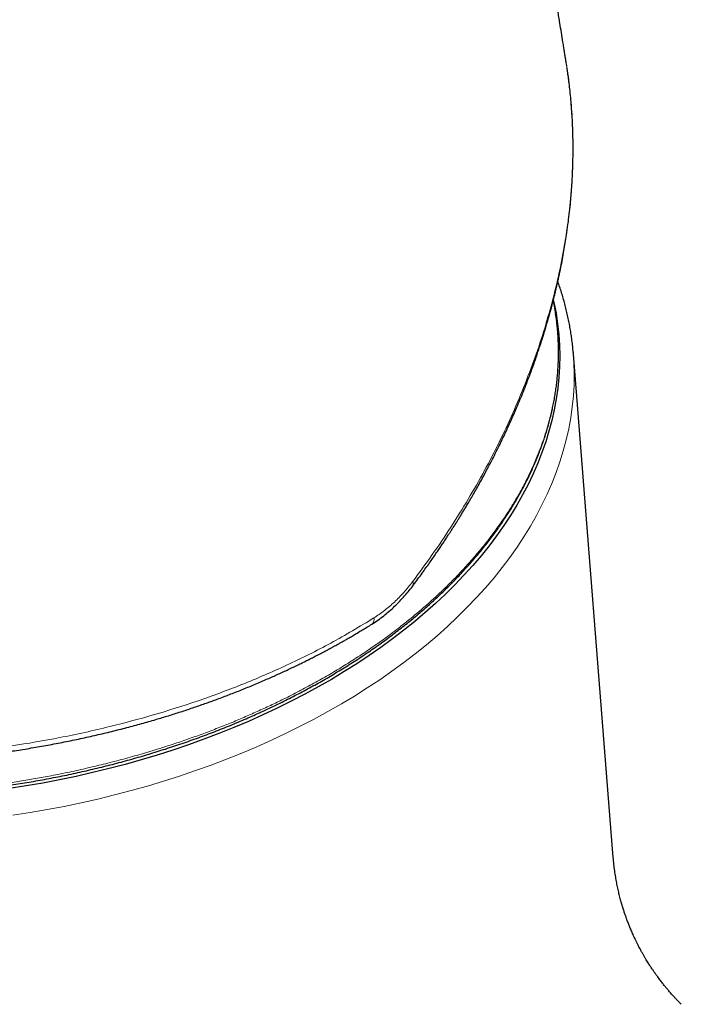
# Model space of a CAD drawing. Units: millimetres. Extents: x 8 to 822, y 12 to 470.
# Drawn here: x 689 to 712, y 169 to 203 of the extents above; entities that cross this region are included whole.
import ezdxf

# ---------------------------------------------------------------- set-up
doc = ezdxf.new("R2010")
doc.units = ezdxf.units.MM

msp = doc.modelspace()

# ---------------------------------------------------------------- linework, layer by layer
at = {"color": 7, "linetype": 'Continuous', "lineweight": 30}
msp.add_line((709.949, 173.894), (708.562, 191.406), dxfattribs=at)
at = {"color": 7, "linetype": 'Continuous', "lineweight": 30, "flags": 128}
for points in [[(707.881, 193.219), (707.885, 193.198), (707.956, 192.83), (708.012, 192.461), (708.052, 192.09), (708.077, 191.717), (708.086, 191.344), (708.079, 190.969), (708.057, 190.595), (708.019, 190.22), (707.965, 189.845), (707.897, 189.47), (707.812, 189.096), (707.712, 188.722), (707.597, 188.35), (707.467, 187.979), (707.322, 187.609), (707.161, 187.241), (706.985, 186.875), (706.795, 186.512), (706.59, 186.151), (706.37, 185.793), (706.136, 185.438), (705.888, 185.086), (705.625, 184.737), (705.349, 184.393), (705.059, 184.052), (704.755, 183.716), (704.438, 183.384), (704.108, 183.057), (703.766, 182.735), (703.41, 182.417), (703.042, 182.106), (702.662, 181.799), (702.27, 181.499), (701.867, 181.204), (701.452, 180.916), (701.026, 180.634), (700.59, 180.359), (700.142, 180.09), (699.685, 179.828), (699.218, 179.574), (698.742, 179.327), (698.256, 179.087), (697.761, 178.855), (697.258, 178.63), (696.747, 178.414), (696.227, 178.206), (695.701, 178.006), (695.167, 177.814), (694.627, 177.631), (694.08, 177.456), (693.527, 177.29), (692.969, 177.133), (692.405, 176.985), (691.836, 176.846), (691.263, 176.717), (690.686, 176.596), (690.106, 176.485), (689.522, 176.383), (688.935, 176.291)], [(707.945, 192.81), (707.894, 193.14), (707.868, 193.293)]]:
    msp.add_lwpolyline(points, dxfattribs=at)
at = {"color": 8, "linetype": 'Continuous', "lineweight": 0, "flags": 128}
msp.add_lwpolyline([(708.562, 191.406), (708.581, 191.095), (708.59, 190.715), (708.583, 190.333), (708.56, 189.951), (708.522, 189.568), (708.467, 189.186), (708.397, 188.803), (708.311, 188.422), (708.209, 188.041), (708.092, 187.661), (707.959, 187.282), (707.811, 186.906), (707.647, 186.53), (707.468, 186.157), (707.274, 185.787), (707.065, 185.418), (706.84, 185.053), (706.602, 184.691), (706.348, 184.332), (706.081, 183.977), (705.799, 183.625), (705.503, 183.278), (705.193, 182.935), (704.87, 182.597), (704.534, 182.263), (704.184, 181.934), (703.822, 181.611), (703.446, 181.293), (703.059, 180.98), (702.659, 180.674), (702.248, 180.373), (701.824, 180.079), (701.39, 179.792), (700.945, 179.511), (700.489, 179.237), (700.022, 178.97), (699.546, 178.711), (699.06, 178.458), (698.565, 178.214), (698.06, 177.977), (697.547, 177.748), (697.025, 177.527), (696.496, 177.315), (695.959, 177.111), (695.414, 176.915), (694.863, 176.729), (694.306, 176.55), (693.742, 176.381), (693.172, 176.221), (692.597, 176.07), (692.017, 175.929), (691.433, 175.796), (690.845, 175.673), (690.252, 175.56), (689.657, 175.456), (689.058, 175.362)], dxfattribs=at)
at = {"color": 7, "linetype": 'Continuous', "lineweight": 30}
for points, knots in [([(708.328, 201.438), (708.328, 201.44), (708.323, 201.472), (708.311, 201.543), (708.293, 201.657), (708.273, 201.788), (708.25, 201.932), (708.225, 202.088), (708.19, 202.307), (708.145, 202.586), (708.098, 202.879), (708.057, 203.131), (708.023, 203.342), (707.989, 203.551), (707.956, 203.754), (707.925, 203.947), (707.895, 204.127), (707.87, 204.283), (707.848, 204.415), (707.829, 204.53), (707.811, 204.645), (707.791, 204.766), (707.769, 204.896), (707.746, 205.036), (707.721, 205.187), (707.695, 205.349), (707.666, 205.52), (707.637, 205.696), (707.608, 205.871), (707.579, 206.046), (707.55, 206.219), (707.518, 206.412), (707.482, 206.625), (707.443, 206.856), (707.405, 207.083), (707.367, 207.311), (707.329, 207.538), (707.298, 207.72), (707.275, 207.852), (707.261, 207.94), (707.245, 208.032), (707.227, 208.139), (707.206, 208.262), (707.182, 208.402), (707.156, 208.552), (707.13, 208.706), (707.104, 208.859), (707.074, 209.03), (707.042, 209.218), (707.008, 209.419), (706.975, 209.606), (706.945, 209.78), (706.918, 209.94), (706.892, 210.088), (706.868, 210.226), (706.846, 210.355), (706.827, 210.46), (706.813, 210.543), (706.802, 210.606), (706.792, 210.666), (706.782, 210.723), (706.772, 210.777), (706.762, 210.832), (706.751, 210.895), (706.739, 210.969), (706.723, 211.057), (706.706, 211.156), (706.686, 211.268), (706.66, 211.414), (706.629, 211.592), (706.593, 211.795), (706.558, 211.994), (706.524, 212.189), (706.49, 212.379), (706.458, 212.561), (706.427, 212.736), (706.397, 212.902), (706.368, 213.064), (706.341, 213.217), (706.315, 213.36), (706.292, 213.493), (706.27, 213.615), (706.25, 213.725), (706.232, 213.826), (706.216, 213.911), (706.203, 213.988), (706.189, 214.063), (706.174, 214.147), (706.157, 214.241), (706.138, 214.345), (706.117, 214.461), (706.095, 214.585), (706.071, 214.716), (706.047, 214.849), (706.022, 214.984), (705.997, 215.122), (705.972, 215.258), (705.948, 215.392), (705.924, 215.524), (705.9, 215.656), (705.877, 215.781), (705.855, 215.897), (705.838, 215.99), (705.825, 216.063), (705.815, 216.118), (705.806, 216.169), (705.797, 216.214), (705.789, 216.258), (705.781, 216.303), (705.771, 216.355), (705.76, 216.416), (705.747, 216.487), (705.732, 216.568), (705.715, 216.661), (705.695, 216.767), (705.673, 216.886), (705.649, 217.016), (705.623, 217.157), (705.595, 217.309), (705.565, 217.469), (705.534, 217.636), (705.501, 217.81), (705.467, 217.992), (705.444, 218.115), (705.433, 218.177)], [0, 0, 0, 0, 0.000308, 0.005653, 0.012731, 0.020531, 0.029055, 0.038302, 0.048265, 0.068222, 0.087924, 0.100582, 0.113132, 0.125576, 0.13783, 0.149355, 0.160051, 0.169918, 0.177091, 0.183751, 0.190373, 0.197561, 0.205315, 0.213638, 0.222527, 0.232284, 0.242637, 0.253162, 0.263617, 0.274001, 0.284316, 0.294559, 0.30853, 0.322367, 0.335972, 0.349076, 0.363139, 0.376556, 0.381649, 0.386743, 0.39225, 0.398215, 0.405913, 0.414261, 0.423259, 0.432689, 0.441834, 0.450638, 0.463423, 0.475411, 0.486601, 0.496994, 0.506589, 0.515325, 0.523553, 0.53128, 0.538505, 0.542408, 0.546146, 0.549721, 0.553133, 0.55638, 0.5595, 0.563027, 0.567575, 0.572824, 0.578774, 0.585426, 0.592778, 0.605087, 0.617288, 0.629217, 0.640872, 0.652255, 0.663365, 0.67359, 0.683573, 0.693308, 0.702542, 0.711129, 0.719071, 0.726366, 0.733014, 0.739017, 0.744373, 0.748335, 0.75281, 0.757857, 0.763475, 0.769665, 0.77666, 0.784248, 0.7921, 0.800089, 0.808215, 0.816478, 0.824878, 0.832698, 0.840633, 0.848676, 0.856319, 0.863256, 0.869488, 0.873086, 0.8764, 0.879427, 0.882169, 0.884626, 0.887234, 0.890308, 0.89398, 0.898251, 0.90312, 0.908588, 0.91504, 0.922165, 0.929964, 0.938435, 0.947579, 0.957396, 0.967269, 0.977739, 0.988808, 1, 1, 1, 1]), ([(702.999, 183.376), (703.05, 183.445), (703.15, 183.58), (703.295, 183.777), (703.429, 183.964), (703.555, 184.141), (703.671, 184.307), (703.777, 184.461), (703.875, 184.604), (703.964, 184.737), (704.049, 184.864), (704.128, 184.984), (704.202, 185.097), (704.266, 185.196), (704.321, 185.281), (704.367, 185.352), (704.403, 185.409), (704.429, 185.451), (704.447, 185.48), (704.459, 185.498), (704.467, 185.511), (704.475, 185.523), (704.486, 185.541), (704.503, 185.568), (704.527, 185.607), (704.557, 185.655), (704.589, 185.707), (704.634, 185.779), (704.691, 185.873), (704.763, 185.99), (704.839, 186.118), (704.927, 186.265), (705.026, 186.434), (705.136, 186.626), (705.252, 186.831), (705.37, 187.044), (705.487, 187.259), (705.611, 187.492), (705.742, 187.744), (705.878, 188.012), (706.007, 188.273), (706.13, 188.527), (706.245, 188.773), (706.355, 189.012), (706.458, 189.244), (706.565, 189.488), (706.676, 189.749), (706.793, 190.035), (706.911, 190.333), (707.031, 190.645), (707.151, 190.97), (707.271, 191.308), (707.366, 191.591), (707.438, 191.81), (707.485, 191.957), (707.527, 192.092), (707.564, 192.214), (707.597, 192.324), (707.626, 192.421), (707.65, 192.503), (707.67, 192.572), (707.686, 192.627), (707.699, 192.672), (707.709, 192.708), (707.718, 192.74), (707.728, 192.775), (707.74, 192.819), (707.756, 192.875), (707.774, 192.943), (707.796, 193.023), (707.821, 193.117), (707.848, 193.223), (707.879, 193.343), (707.911, 193.471), (707.943, 193.604), (707.975, 193.737), (708.02, 193.931), (708.076, 194.186), (708.158, 194.584), (708.247, 195.066), (708.327, 195.566), (708.386, 195.998), (708.428, 196.356), (708.457, 196.635), (708.475, 196.838), (708.486, 196.969), (708.496, 197.098), (708.505, 197.225), (708.513, 197.349), (708.519, 197.461), (708.524, 197.557), (708.528, 197.633), (708.531, 197.696), (708.533, 197.742), (708.534, 197.774), (708.535, 197.801), (708.536, 197.832), (708.538, 197.876), (708.54, 197.935), (708.542, 198.007), (708.544, 198.087), (708.546, 198.171), (708.548, 198.26), (708.549, 198.381), (708.55, 198.538), (708.55, 198.732), (708.547, 198.942), (708.541, 199.164), (708.533, 199.391), (708.52, 199.652), (708.501, 199.939), (708.476, 200.249), (708.447, 200.544), (708.417, 200.804), (708.387, 201.032), (708.361, 201.221), (708.343, 201.342), (708.335, 201.396)], [0, 0, 0, 0, 0.012437, 0.024217, 0.035342, 0.045813, 0.055632, 0.064643, 0.073027, 0.080785, 0.087919, 0.095268, 0.101812, 0.107551, 0.112487, 0.11662, 0.119949, 0.122253, 0.123911, 0.124923, 0.125409, 0.1261, 0.12712, 0.128468, 0.130858, 0.133706, 0.136735, 0.13994, 0.146104, 0.152832, 0.160122, 0.167976, 0.178061, 0.188943, 0.200623, 0.212881, 0.224947, 0.236757, 0.252175, 0.267137, 0.281644, 0.295699, 0.309301, 0.322453, 0.335153, 0.347655, 0.362551, 0.378143, 0.394431, 0.411413, 0.429089, 0.447455, 0.466508, 0.475046, 0.483047, 0.490358, 0.496978, 0.502908, 0.508148, 0.512699, 0.516264, 0.51925, 0.521657, 0.523486, 0.525091, 0.526858, 0.529211, 0.532222, 0.53589, 0.540215, 0.545197, 0.550981, 0.557452, 0.564533, 0.57171, 0.578892, 0.586077, 0.603029, 0.620006, 0.650392, 0.680882, 0.700935, 0.720354, 0.739143, 0.746352, 0.753465, 0.760482, 0.767402, 0.774226, 0.780802, 0.785769, 0.789958, 0.79337, 0.796002, 0.797524, 0.798731, 0.800401, 0.802635, 0.806029, 0.810111, 0.814496, 0.819147, 0.824067, 0.829254, 0.839184, 0.849967, 0.861605, 0.874096, 0.887029, 0.899634, 0.917892, 0.935368, 0.952059, 0.967964, 0.979877, 0.991082, 1, 1, 1, 1]), ([(708.561, 191.406), (708.56, 191.427), (708.553, 191.517), (708.537, 191.675), (708.513, 191.881), (708.484, 192.086), (708.451, 192.29), (708.414, 192.494), (708.372, 192.697), (708.326, 192.9), (708.276, 193.102), (708.221, 193.303), (708.162, 193.504), (708.098, 193.704), (708.051, 193.847), (708.023, 193.923), (708.019, 193.933)], [0, 0, 0, 0, 0.024669, 0.104829, 0.18499, 0.265157, 0.345337, 0.425537, 0.505763, 0.586022, 0.666319, 0.74666, 0.827051, 0.907497, 0.988003, 1, 1, 1, 1]), ([(707.982, 192.527), (707.981, 192.542), (707.971, 192.637), (707.956, 192.731), (707.944, 192.81)], [0, 0, 0, 0, 0.159774, 1, 1, 1, 1]), ([(708.013, 192.226), (708.008, 192.281), (708, 192.38), (707.988, 192.479), (707.983, 192.523)], [0, 0, 0, 0, 0.55362, 1, 1, 1, 1]), ([(664.894, 183.124), (664.928, 183.082), (665.009, 182.982), (665.14, 182.826), (665.288, 182.656), (665.439, 182.488), (665.594, 182.321), (665.753, 182.156), (665.916, 181.992), (666.083, 181.83), (666.253, 181.67), (666.427, 181.512), (666.605, 181.355), (666.787, 181.2), (666.972, 181.047), (667.16, 180.895), (667.352, 180.746), (667.548, 180.598), (667.747, 180.452), (667.949, 180.308), (668.155, 180.167), (668.364, 180.027), (668.576, 179.889), (668.792, 179.753), (669.011, 179.619), (669.233, 179.488), (669.458, 179.358), (669.686, 179.231), (669.917, 179.106), (670.151, 178.983), (670.388, 178.862), (670.628, 178.743), (670.871, 178.627), (671.116, 178.513), (671.365, 178.401), (671.615, 178.292), (671.869, 178.185), (672.125, 178.081), (672.384, 177.978), (672.645, 177.878), (672.909, 177.781), (673.175, 177.686), (673.444, 177.594), (673.714, 177.504), (673.987, 177.416), (674.262, 177.331), (674.54, 177.249), (674.819, 177.169), (675.1, 177.091), (675.384, 177.017), (675.669, 176.944), (675.956, 176.875), (676.245, 176.808), (676.536, 176.744), (676.828, 176.682), (677.122, 176.623), (677.417, 176.566), (677.715, 176.513), (678.013, 176.462), (678.313, 176.413), (678.614, 176.368), (678.917, 176.325), (679.221, 176.285), (679.526, 176.247), (679.832, 176.212), (680.139, 176.18), (680.447, 176.151), (680.756, 176.124), (681.066, 176.101), (681.377, 176.08), (681.689, 176.061), (682.001, 176.046), (682.314, 176.033), (682.627, 176.023), (682.941, 176.016), (683.256, 176.012), (683.57, 176.01), (683.886, 176.011), (684.201, 176.015), (684.517, 176.022), (684.832, 176.031), (685.148, 176.044), (685.464, 176.059), (685.78, 176.076), (686.096, 176.097), (686.412, 176.12), (686.727, 176.146), (687.042, 176.175), (687.357, 176.207), (687.672, 176.241), (687.986, 176.278), (688.299, 176.318), (688.612, 176.36), (688.924, 176.405), (689.236, 176.453), (689.547, 176.503), (689.857, 176.557), (690.166, 176.613), (690.474, 176.671), (690.781, 176.732), (691.088, 176.796), (691.393, 176.863), (691.696, 176.932), (691.999, 177.003), (692.301, 177.078), (692.601, 177.154), (692.899, 177.234), (693.196, 177.316), (693.492, 177.4), (693.786, 177.487), (694.079, 177.577), (694.369, 177.668), (694.658, 177.763), (694.946, 177.86), (695.231, 177.959), (695.514, 178.061), (695.796, 178.165), (696.075, 178.271), (696.353, 178.38), (696.628, 178.491), (696.901, 178.604), (697.172, 178.72), (697.441, 178.838), (697.707, 178.958), (697.971, 179.08), (698.232, 179.205), (698.491, 179.332), (698.747, 179.461), (699.001, 179.592), (699.252, 179.725), (699.501, 179.86), (699.747, 179.997), (699.99, 180.136), (700.23, 180.277), (700.467, 180.421), (700.701, 180.566), (700.933, 180.713), (701.161, 180.862), (701.386, 181.013), (701.608, 181.165), (701.827, 181.32), (702.043, 181.476), (702.256, 181.634), (702.465, 181.793), (702.671, 181.955), (702.874, 182.118), (703.073, 182.282), (703.269, 182.448), (703.462, 182.616), (703.65, 182.785), (703.836, 182.956), (704.017, 183.128), (704.196, 183.302), (704.37, 183.477), (704.541, 183.653), (704.708, 183.831), (704.871, 184.01), (705.031, 184.19), (705.186, 184.371), (705.338, 184.554), (705.486, 184.738), (705.63, 184.923), (705.77, 185.109), (705.906, 185.295), (706.038, 185.483), (706.166, 185.672), (706.29, 185.862), (706.41, 186.053), (706.526, 186.245), (706.638, 186.437), (706.746, 186.63), (706.849, 186.824), (706.948, 187.019), (707.043, 187.214), (707.134, 187.41), (707.221, 187.606), (707.303, 187.803), (707.381, 188), (707.455, 188.198), (707.525, 188.397), (707.59, 188.595), (707.651, 188.794), (707.707, 188.994), (707.759, 189.193), (707.807, 189.393), (707.851, 189.593), (707.89, 189.793), (707.924, 189.994), (707.955, 190.194), (707.981, 190.394), (708.002, 190.595), (708.019, 190.795), (708.032, 190.995), (708.041, 191.195), (708.045, 191.395), (708.044, 191.595), (708.039, 191.794), (708.03, 191.993), (708.021, 192.136), (708.014, 192.212), (708.013, 192.222)], [0, 0, 0, 0, 0.0037344, 0.0088079, 0.0138823, 0.0189576, 0.0240337, 0.0291107, 0.0341885, 0.0392669, 0.0443461, 0.0494259, 0.0545063, 0.0595872, 0.0646686, 0.0697505, 0.0748328, 0.0799155, 0.0849985, 0.0900819, 0.0951655, 0.1002494, 0.1053335, 0.1104178, 0.1155022, 0.1205868, 0.1256715, 0.1307564, 0.1358412, 0.1409262, 0.1460111, 0.1510961, 0.1561811, 0.1612661, 0.166351, 0.171436, 0.1765208, 0.1816056, 0.1866904, 0.1917751, 0.1968597, 0.2019442, 0.2070286, 0.212113, 0.2171972, 0.2222813, 0.2273654, 0.2324493, 0.2375332, 0.2426169, 0.2477005, 0.252784, 0.2578674, 0.2629507, 0.2680339, 0.273117, 0.2782, 0.2832829, 0.2883657, 0.2934484, 0.298531, 0.3036135, 0.308696, 0.3137783, 0.3188605, 0.3239427, 0.3290248, 0.3341068, 0.3391888, 0.3442707, 0.3493525, 0.3544343, 0.359516, 0.3645976, 0.3696792, 0.3747608, 0.3798423, 0.3849238, 0.3900052, 0.3950867, 0.4001681, 0.4052494, 0.4103308, 0.4154121, 0.4204935, 0.4255748, 0.4306561, 0.4357375, 0.4408188, 0.4459002, 0.4509815, 0.4560629, 0.4611443, 0.4662258, 0.4713072, 0.4763887, 0.4814703, 0.4865518, 0.4916335, 0.4967151, 0.5017969, 0.5068787, 0.5119605, 0.5170424, 0.5221244, 0.5272065, 0.5322886, 0.5373708, 0.5424531, 0.5475355, 0.552618, 0.5577006, 0.5627832, 0.567866, 0.5729489, 0.5780318, 0.5831149, 0.5881981, 0.5932814, 0.5983648, 0.6034483, 0.6085319, 0.6136157, 0.6186995, 0.6237835, 0.6288676, 0.6339518, 0.6390361, 0.6441205, 0.649205, 0.6542896, 0.6593744, 0.6644592, 0.6695441, 0.6746291, 0.6797142, 0.6847994, 0.6898846, 0.6949699, 0.7000552, 0.7051406, 0.7102259, 0.7153113, 0.7203967, 0.7254821, 0.7305674, 0.7356527, 0.7407379, 0.7458229, 0.7509079, 0.7559927, 0.7610773, 0.7661617, 0.7712459, 0.7763298, 0.7814134, 0.7864967, 0.7915796, 0.7966621, 0.8017442, 0.8068257, 0.8119068, 0.8169872, 0.822067, 0.8271462, 0.8322246, 0.8373023, 0.8423792, 0.8474553, 0.8525304, 0.8576046, 0.8626778, 0.86775, 0.8728212, 0.8778912, 0.8829601, 0.8880278, 0.8930944, 0.8981597, 0.9032239, 0.9082868, 0.9133484, 0.9184089, 0.9234681, 0.9285261, 0.933583, 0.9386387, 0.9436933, 0.9487468, 0.9537994, 0.958851, 0.9639018, 0.9689518, 0.9740011, 0.9790497, 0.9840979, 0.9891456, 0.9941931, 0.9992403, 1, 1, 1, 1]), ([(701.552, 182.015), (701.622, 182.06), (701.762, 182.151), (701.964, 182.302), (702.157, 182.462), (702.343, 182.631), (702.519, 182.807), (702.687, 182.99), (702.848, 183.179), (702.949, 183.311), (702.999, 183.376)], [0, 0, 0, 0, 0.132586, 0.262625, 0.39032, 0.515864, 0.639439, 0.761217, 0.881355, 1, 1, 1, 1]), ([(668.022, 180.884), (668.1, 180.838), (668.307, 180.719), (668.648, 180.533), (669.04, 180.328), (669.43, 180.134), (669.814, 179.951), (670.192, 179.779), (670.563, 179.618), (670.93, 179.465), (671.268, 179.33), (671.578, 179.211), (671.859, 179.107), (672.136, 179.007), (672.408, 178.913), (672.672, 178.824), (672.923, 178.743), (673.159, 178.668), (673.381, 178.6), (673.59, 178.537), (673.785, 178.48), (673.966, 178.429), (674.131, 178.383), (674.28, 178.343), (674.397, 178.311), (674.485, 178.288), (674.544, 178.273), (674.595, 178.26), (674.635, 178.249), (674.668, 178.241), (674.7, 178.233), (674.747, 178.221), (674.817, 178.203), (674.912, 178.179), (675.024, 178.152), (675.153, 178.121), (675.298, 178.087), (675.454, 178.05), (675.621, 178.013), (675.796, 177.974), (675.986, 177.933), (676.19, 177.891), (676.409, 177.847), (676.637, 177.803), (676.874, 177.759), (677.12, 177.715), (677.377, 177.671), (677.643, 177.627), (678.022, 177.568), (678.515, 177.498), (679.123, 177.423), (679.735, 177.357), (680.356, 177.302), (680.986, 177.256), (681.623, 177.222), (682.263, 177.197), (682.905, 177.184), (683.548, 177.181), (684.19, 177.188), (684.796, 177.206), (685.364, 177.231), (685.895, 177.261), (686.424, 177.299), (686.952, 177.345), (687.476, 177.397), (688.025, 177.46), (688.596, 177.534), (689.189, 177.62), (689.773, 177.714), (690.349, 177.816), (690.919, 177.926), (691.481, 178.043), (692.029, 178.166), (692.565, 178.295), (693.088, 178.429), (693.597, 178.568), (694.076, 178.706), (694.526, 178.843), (694.952, 178.978), (695.375, 179.119), (695.8, 179.267), (696.225, 179.421), (696.649, 179.582), (697.072, 179.749), (697.497, 179.924), (697.9, 180.097), (698.283, 180.267), (698.646, 180.435), (698.94, 180.575), (699.164, 180.685), (699.313, 180.759), (699.449, 180.828), (699.57, 180.89), (699.677, 180.945), (699.769, 180.993), (699.847, 181.034), (699.914, 181.069), (699.969, 181.099), (700.013, 181.122), (700.041, 181.137), (700.057, 181.146), (700.066, 181.15), (700.08, 181.158), (700.105, 181.172), (700.144, 181.193), (700.195, 181.221), (700.259, 181.256), (700.335, 181.298), (700.423, 181.347), (700.524, 181.403), (700.637, 181.467), (700.762, 181.539), (700.898, 181.618), (701.046, 181.706), (701.205, 181.801), (701.376, 181.905), (701.492, 181.977), (701.552, 182.015)], [0, 0, 0, 0, 0.008926, 0.023513, 0.037745, 0.051623, 0.06515, 0.078095, 0.090705, 0.102981, 0.114924, 0.12424, 0.133344, 0.142235, 0.150914, 0.159351, 0.167195, 0.174557, 0.181437, 0.187835, 0.193853, 0.199371, 0.20439, 0.208908, 0.212926, 0.214962, 0.216804, 0.218322, 0.219504, 0.220402, 0.221322, 0.222315, 0.22469, 0.227547, 0.230886, 0.234709, 0.239014, 0.243802, 0.248562, 0.253719, 0.259271, 0.26522, 0.271563, 0.278301, 0.285014, 0.292076, 0.299485, 0.307134, 0.314782, 0.331826, 0.348849, 0.365878, 0.382935, 0.400375, 0.417838, 0.435308, 0.452769, 0.470207, 0.487607, 0.504953, 0.519333, 0.53368, 0.548004, 0.562312, 0.576561, 0.590654, 0.607072, 0.623291, 0.639317, 0.655138, 0.671053, 0.686718, 0.702122, 0.717264, 0.732145, 0.746769, 0.761138, 0.773726, 0.786144, 0.798672, 0.811386, 0.82429, 0.83715, 0.850197, 0.863435, 0.876867, 0.888417, 0.90011, 0.911944, 0.91732, 0.922263, 0.926771, 0.930844, 0.934482, 0.937526, 0.940178, 0.942439, 0.944308, 0.945786, 0.946918, 0.947186, 0.947453, 0.947801, 0.948686, 0.950006, 0.951764, 0.953958, 0.956589, 0.959658, 0.963164, 0.967108, 0.97149, 0.976312, 0.981573, 0.987274, 0.993416, 1, 1, 1, 1]), ([(712.315, 168.788), (712.284, 168.819), (712.224, 168.879), (712.143, 168.964), (712.072, 169.039), (712.009, 169.108), (711.955, 169.169), (711.906, 169.225), (711.863, 169.276), (711.82, 169.326), (711.78, 169.374), (711.74, 169.422), (711.7, 169.472), (711.657, 169.526), (711.613, 169.583), (711.566, 169.644), (711.519, 169.707), (711.469, 169.775), (711.416, 169.849), (711.359, 169.93), (711.299, 170.018), (711.233, 170.119), (711.171, 170.215), (711.117, 170.303), (711.07, 170.379), (711.022, 170.461), (710.973, 170.547), (710.925, 170.633), (710.882, 170.713), (710.845, 170.782), (710.816, 170.839), (710.793, 170.885), (710.772, 170.925), (710.753, 170.964), (710.733, 171.006), (710.706, 171.061), (710.674, 171.13), (710.636, 171.211), (710.602, 171.29), (710.57, 171.364), (710.541, 171.433), (710.514, 171.5), (710.487, 171.565), (710.461, 171.633), (710.432, 171.709), (710.399, 171.8), (710.362, 171.906), (710.321, 172.026), (710.279, 172.161), (710.235, 172.309), (710.19, 172.473), (710.146, 172.645), (710.105, 172.827), (710.067, 173.016), (710.031, 173.218), (709.998, 173.432), (709.97, 173.659), (709.956, 173.815), (709.949, 173.895)], [0, 0, 0, 0, 0.023429, 0.0440003, 0.0616591, 0.0772857, 0.0925805, 0.1043881, 0.1159984, 0.127375, 0.1385131, 0.1486273, 0.1603177, 0.1718245, 0.1846416, 0.1981098, 0.2117315, 0.2255059, 0.2422354, 0.2591821, 0.2772274, 0.2981136, 0.3219105, 0.3365509, 0.3521209, 0.3686252, 0.3860686, 0.4039315, 0.4198579, 0.4335502, 0.4444253, 0.4532882, 0.4604309, 0.4678654, 0.4759699, 0.4847455, 0.4998946, 0.5158551, 0.53133, 0.5447231, 0.5577147, 0.5703036, 0.5824882, 0.5944553, 0.608017, 0.625155, 0.6447467, 0.666801, 0.6913264, 0.7183306, 0.7478199, 0.7797984, 0.8112999, 0.844892, 0.8805695, 0.9183234, 0.9581398, 1, 1, 1, 1])]:
    msp.add_open_spline(points, degree=3, knots=knots, dxfattribs=at)
at = {"color": 8, "linetype": 'Continuous', "lineweight": 0}
for points, knots in [([(702.965, 183.487), (703.196, 183.8), (703.659, 184.425), (704.302, 185.385), (704.907, 186.357), (705.468, 187.343), (705.986, 188.341), (706.46, 189.353), (706.889, 190.375), (707.273, 191.405), (707.609, 192.44), (707.896, 193.477), (708.131, 194.511), (708.316, 195.542), (708.448, 196.569), (708.528, 197.591), (708.555, 198.607), (708.531, 199.579), (708.455, 200.502), (708.387, 201.111), (708.331, 201.418), (708.327, 201.438)], [0, 0, 0, 0, 0.056178, 0.112185, 0.168074, 0.223902, 0.279733, 0.335668, 0.39178, 0.448001, 0.504224, 0.560342, 0.616279, 0.6721, 0.727904, 0.783804, 0.839876, 0.896031, 0.946314, 0.996478, 1, 1, 1, 1]), ([(669.28, 179.523), (669.413, 179.447), (669.68, 179.296), (670.091, 179.077), (670.511, 178.865), (670.94, 178.66), (671.375, 178.463), (671.816, 178.275), (672.262, 178.095), (672.716, 177.922), (673.207, 177.745), (673.735, 177.568), (674.303, 177.391), (674.88, 177.225), (675.466, 177.069), (676.059, 176.925), (676.632, 176.799), (677.181, 176.688), (677.706, 176.591), (678.236, 176.503), (678.77, 176.424), (679.305, 176.353), (679.84, 176.291), (680.375, 176.237), (680.913, 176.192), (681.488, 176.153), (682.1, 176.122), (682.749, 176.101), (683.4, 176.092), (684.053, 176.094), (684.707, 176.109), (685.33, 176.134), (685.921, 176.168), (686.481, 176.208), (687.039, 176.257), (687.597, 176.315), (688.15, 176.381), (688.698, 176.455), (689.24, 176.536), (689.781, 176.626), (690.352, 176.73), (690.955, 176.85), (691.586, 176.988), (692.213, 177.137), (692.834, 177.297), (693.448, 177.468), (694.027, 177.641), (694.57, 177.814), (695.078, 177.986), (695.581, 178.165), (696.077, 178.351), (696.564, 178.544), (697.041, 178.742), (697.508, 178.946), (697.969, 179.157), (698.451, 179.388), (698.952, 179.641), (699.47, 179.917), (699.976, 180.202), (700.47, 180.495), (700.951, 180.797), (701.397, 181.091), (701.809, 181.377), (702.19, 181.654), (702.559, 181.935), (702.919, 182.222), (703.266, 182.512), (703.6, 182.805), (703.921, 183.1), (704.231, 183.4), (704.549, 183.723), (704.873, 184.071), (705.198, 184.443), (705.507, 184.82), (705.799, 185.201), (706.075, 185.588), (706.32, 185.959), (706.539, 186.314), (706.733, 186.653), (706.914, 186.994), (707.081, 187.338), (707.235, 187.681), (707.375, 188.024), (707.501, 188.366), (707.614, 188.709), (707.72, 189.075), (707.817, 189.464), (707.9, 189.875), (707.965, 190.287), (708.011, 190.699), (708.038, 191.111), (708.046, 191.503), (708.037, 191.873), (708.017, 192.208), (707.993, 192.426), (707.982, 192.527)], [0, 0, 0, 0, 0.010149, 0.020298, 0.030447, 0.040596, 0.050745, 0.060712, 0.07068, 0.080648, 0.090615, 0.102482, 0.114348, 0.126214, 0.13808, 0.149946, 0.161812, 0.171961, 0.18211, 0.192259, 0.202408, 0.212557, 0.222525, 0.232492, 0.24246, 0.252428, 0.264294, 0.27616, 0.288026, 0.299893, 0.311759, 0.323625, 0.333774, 0.343923, 0.354072, 0.364221, 0.37437, 0.384337, 0.394305, 0.404273, 0.41424, 0.426107, 0.437973, 0.449839, 0.461705, 0.473571, 0.485437, 0.495586, 0.505735, 0.515884, 0.526033, 0.536182, 0.54615, 0.556117, 0.566085, 0.576053, 0.587919, 0.599785, 0.611651, 0.623518, 0.635384, 0.64725, 0.657399, 0.667548, 0.677697, 0.687846, 0.697995, 0.707962, 0.71793, 0.727898, 0.737865, 0.749732, 0.761598, 0.773464, 0.78533, 0.797196, 0.809062, 0.819211, 0.82936, 0.839509, 0.849658, 0.859807, 0.869775, 0.879742, 0.88971, 0.899678, 0.911544, 0.92341, 0.935276, 0.947143, 0.959009, 0.970875, 0.981024, 0.991173, 1, 1, 1, 1]), ([(701.624, 182.228), (701.685, 182.268), (701.807, 182.347), (701.986, 182.481), (702.162, 182.624), (702.333, 182.778), (702.5, 182.941), (702.661, 183.114), (702.817, 183.295), (702.915, 183.423), (702.965, 183.487)], [0, 0, 0, 0, 0.12531, 0.250202, 0.375027, 0.500139, 0.625463, 0.750307, 0.875032, 1, 1, 1, 1]), ([(702.997, 183.377), (702.999, 183.378), (703.007, 183.384), (703.005, 183.406), (702.994, 183.442), (702.974, 183.472), (702.965, 183.487)], [0, 0, 0, 0, 0.070323, 0.394646, 0.706084, 1, 1, 1, 1]), ([(667.922, 181.049), (668.347, 180.814), (669.203, 180.342), (670.603, 179.711), (672.093, 179.139), (673.676, 178.637), (675.304, 178.218), (676.965, 177.882), (678.648, 177.628), (680.182, 177.471), (681.548, 177.385), (682.439, 177.358), (683.043, 177.351), (683.356, 177.35), (683.67, 177.352), (683.985, 177.356), (684.3, 177.363), (684.965, 177.382), (686.017, 177.437), (687.49, 177.568), (689.064, 177.772), (690.73, 178.059), (692.372, 178.421), (693.968, 178.848), (695.504, 179.334), (697.059, 179.909), (698.614, 180.581), (700.161, 181.348), (701.13, 181.931), (701.624, 182.228)], [0, 0, 0, 0, 0.04741, 0.095384, 0.143954, 0.193133, 0.242886, 0.289812, 0.3372, 0.385054, 0.416898, 0.448944, 0.457372, 0.465813, 0.474267, 0.482736, 0.491218, 0.499713, 0.536341, 0.575944, 0.61853, 0.664111, 0.712689, 0.75545, 0.800262, 0.847121, 0.896031, 0.946995, 1, 1, 1, 1]), ([(701.552, 182.015), (701.558, 182.019), (701.571, 182.028), (701.587, 182.047), (701.602, 182.071), (701.614, 182.1), (701.623, 182.137), (701.627, 182.181), (701.625, 182.213), (701.624, 182.228)], [0, 0, 0, 0, 0.1123707, 0.2463967, 0.379112, 0.5096658, 0.6791597, 0.8429505, 1, 1, 1, 1])]:
    msp.add_open_spline(points, degree=3, knots=knots, dxfattribs=at)

doc.saveas('drawing.dxf')
